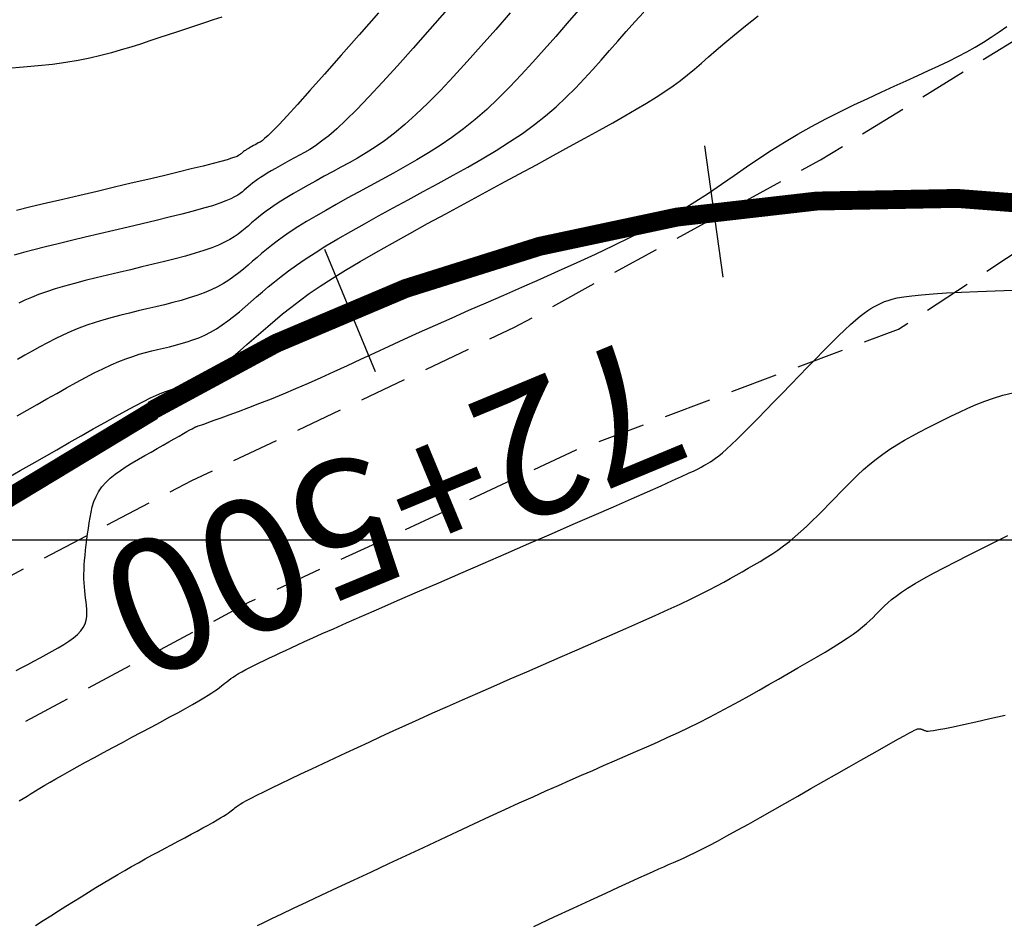
# Model space of a CAD drawing. Units: millimetres. Extents: x 181621 to 207706, y 8940000 to 8946593.
# Drawn here: x 195132 to 195158, y 8944590 to 8944614 of the extents above; entities that cross this region are included whole.
import ezdxf

# ---------------------------------------------------------------- set-up
doc = ezdxf.new("R2010")
doc.units = ezdxf.units.MM
doc.linetypes.add('DASHED', pattern=[0.75, 0.5, -0.25])
for name, color, linetype in [('CNIVEL_M', 42, 'Continuous'), ('CNIVEL_S', 36, 'Continuous'), ('CUADRICULA', 2, 'Continuous'), ('EJE_ESTACA', 7, 'Continuous'), ('EJE_LINEA', 7, 'Continuous'), ('EJE_TEXTO', 1, 'Continuous'), ('TROCHA', 8, 'Continuous')]:
    doc.layers.add(name, color=color, linetype=linetype)
doc.styles.get("Standard").update_dxf_attribs({"font": 'romans.shx'})

msp = doc.modelspace()

# ---------------------------------------------------------------- linework, layer by layer
at = {"layer": 'CNIVEL_M'}
for points in [[(195131.218, 8944601.654), (195131.523, 8944601.829), (195131.839, 8944602.01), (195132.162, 8944602.195), (195132.488, 8944602.382), (195132.815, 8944602.569), (195133.138, 8944602.753), (195133.453, 8944602.932), (195133.757, 8944603.103), (195134.045, 8944603.264), (195134.314, 8944603.411), (195134.56, 8944603.543), (195134.779, 8944603.656), (195134.968, 8944603.749), (195135.13, 8944603.824), (195135.269, 8944603.883), (195135.389, 8944603.929), (195135.494, 8944603.964), (195135.587, 8944603.991), (195135.672, 8944604.013), (195135.754, 8944604.033), (195135.835, 8944604.052), (195135.917, 8944604.074), (195136.003, 8944604.1), (195136.094, 8944604.133), (195136.192, 8944604.174), (195136.297, 8944604.227), (195136.413, 8944604.294), (195136.54, 8944604.375), (195136.679, 8944604.474), (195136.83, 8944604.589), (195136.991, 8944604.717), (195137.16, 8944604.856), (195137.336, 8944605.004), (195137.516, 8944605.159), (195137.7, 8944605.318), (195137.885, 8944605.479), (195138.072, 8944605.641), (195138.263, 8944605.805), (195138.464, 8944605.972), (195138.678, 8944606.143), (195138.912, 8944606.321), (195139.169, 8944606.507), (195139.454, 8944606.702), (195139.773, 8944606.909), (195140.127, 8944607.128), (195140.514, 8944607.358), (195140.93, 8944607.597), (195141.369, 8944607.844), (195141.827, 8944608.098), (195142.299, 8944608.357), (195142.78, 8944608.618), (195143.266, 8944608.881), (195143.753, 8944609.145), (195144.235, 8944609.406), (195144.71, 8944609.664), (195145.174, 8944609.916), (195145.623, 8944610.16), (195146.053, 8944610.395), (195146.46, 8944610.619), (195146.841, 8944610.829), (195147.193, 8944611.026), (195147.517, 8944611.209), (195147.815, 8944611.381), (195148.089, 8944611.544), (195148.341, 8944611.699), (195148.574, 8944611.85), (195148.789, 8944611.997), (195148.989, 8944612.142), (195149.176, 8944612.289), (195149.356, 8944612.439), (195149.538, 8944612.595), (195149.727, 8944612.762), (195149.932, 8944612.941), (195150.159, 8944613.137), (195150.415, 8944613.352), (195150.709, 8944613.589), (195151.044, 8944613.85)], [(195140.996, 8944613.933), (195140.487, 8944613.35), (195140.011, 8944612.806), (195139.574, 8944612.31), (195139.186, 8944611.873), (195138.854, 8944611.503), (195138.584, 8944611.207), (195138.371, 8944610.979), (195138.205, 8944610.809), (195138.08, 8944610.687), (195137.987, 8944610.604), (195137.918, 8944610.55), (195137.865, 8944610.515), (195137.82, 8944610.49), (195137.777, 8944610.466), (195137.734, 8944610.443), (195137.692, 8944610.42), (195137.651, 8944610.397), (195137.612, 8944610.375), (195137.575, 8944610.354), (195137.54, 8944610.333), (195137.509, 8944610.314), (195137.48, 8944610.295), (195137.455, 8944610.278), (195137.432, 8944610.261), (195137.411, 8944610.245), (195137.392, 8944610.23), (195137.374, 8944610.215), (195137.357, 8944610.201), (195137.341, 8944610.186), (195137.323, 8944610.172), (195137.298, 8944610.155), (195137.26, 8944610.136), (195137.201, 8944610.113), (195137.115, 8944610.084), (195136.994, 8944610.047), (195136.832, 8944610.002), (195136.622, 8944609.947), (195136.359, 8944609.88), (195136.048, 8944609.803), (195135.696, 8944609.718), (195135.309, 8944609.625), (195134.895, 8944609.527), (195134.461, 8944609.424), (195134.012, 8944609.318), (195133.557, 8944609.211), (195133.102, 8944609.104), (195132.654, 8944608.998), (195132.22, 8944608.896), (195131.807, 8944608.798), (195131.423, 8944608.708)], [(195145.104, 8944589.78), (195145.646, 8944590.032), (195146.149, 8944590.267), (195146.606, 8944590.479), (195147.008, 8944590.665), (195147.351, 8944590.823), (195147.64, 8944590.956), (195147.883, 8944591.066), (195148.087, 8944591.158), (195148.26, 8944591.235), (195148.41, 8944591.301), (195148.544, 8944591.36), (195148.671, 8944591.415), (195148.797, 8944591.469), (195148.926, 8944591.526), (195149.063, 8944591.588), (195149.209, 8944591.656), (195149.37, 8944591.733), (195149.547, 8944591.821), (195149.745, 8944591.922), (195149.967, 8944592.039), (195150.216, 8944592.174), (195150.488, 8944592.323), (195150.781, 8944592.486), (195151.092, 8944592.66), (195151.416, 8944592.843), (195151.75, 8944593.033), (195152.091, 8944593.227), (195152.435, 8944593.423), (195152.78, 8944593.62), (195153.119, 8944593.813), (195153.447, 8944594), (195153.76, 8944594.177), (195154.052, 8944594.343), (195154.317, 8944594.493), (195154.551, 8944594.625), (195154.748, 8944594.736), (195154.905, 8944594.823), (195155.024, 8944594.888), (195155.113, 8944594.936), (195155.175, 8944594.968), (195155.216, 8944594.987), (195155.241, 8944594.998), (195155.256, 8944595.002), (195155.265, 8944595.003), (195155.274, 8944595.004), (195155.283, 8944595.005), (195155.292, 8944595.005), (195155.301, 8944595.005), (195155.311, 8944595.005), (195155.321, 8944595.004), (195155.332, 8944595.002), (195155.343, 8944595), (195155.355, 8944594.997), (195155.368, 8944594.992), (195155.382, 8944594.988), (195155.396, 8944594.982), (195155.411, 8944594.976), (195155.425, 8944594.97), (195155.44, 8944594.964), (195155.456, 8944594.957), (195155.472, 8944594.951), (195155.495, 8944594.946), (195155.534, 8944594.946), (195155.594, 8944594.95), (195155.682, 8944594.962), (195155.808, 8944594.984), (195155.976, 8944595.016), (195156.196, 8944595.061), (195156.471, 8944595.121), (195156.797, 8944595.193), (195157.167, 8944595.276), (195157.572, 8944595.368)]]:
    msp.add_lwpolyline(points, dxfattribs=at)
at = {"layer": 'CNIVEL_S'}
for points in [[(195136.856, 8944613.819), (195136.629, 8944613.742), (195136.398, 8944613.664), (195136.162, 8944613.585), (195135.923, 8944613.506), (195135.681, 8944613.426), (195135.438, 8944613.346), (195135.193, 8944613.265), (195134.948, 8944613.185), (195134.701, 8944613.104), (195134.452, 8944613.025), (195134.197, 8944612.947), (195133.933, 8944612.872), (195133.657, 8944612.8), (195133.366, 8944612.733), (195133.056, 8944612.671), (195132.726, 8944612.616), (195132.373, 8944612.568), (195131.998, 8944612.525), (195131.606, 8944612.489), (195131.199, 8944612.456)], [(195142.814, 8944614.016), (195142.357, 8944613.495), (195141.917, 8944612.996), (195141.498, 8944612.527), (195141.105, 8944612.095), (195140.745, 8944611.707), (195140.422, 8944611.371), (195140.139, 8944611.091), (195139.894, 8944610.863), (195139.681, 8944610.68), (195139.495, 8944610.533), (195139.33, 8944610.416), (195139.181, 8944610.321), (195139.043, 8944610.241), (195138.91, 8944610.168), (195138.778, 8944610.097), (195138.647, 8944610.026), (195138.519, 8944609.955), (195138.395, 8944609.887), (195138.276, 8944609.819), (195138.163, 8944609.755), (195138.058, 8944609.692), (195137.962, 8944609.633), (195137.875, 8944609.577), (195137.798, 8944609.524), (195137.728, 8944609.473), (195137.665, 8944609.425), (195137.606, 8944609.378), (195137.552, 8944609.333), (195137.5, 8944609.289), (195137.449, 8944609.245), (195137.398, 8944609.201), (195137.342, 8944609.156), (195137.275, 8944609.11), (195137.193, 8944609.062), (195137.09, 8944609.01), (195136.961, 8944608.956), (195136.801, 8944608.897), (195136.605, 8944608.832), (195136.37, 8944608.763), (195136.098, 8944608.688), (195135.795, 8944608.609), (195135.466, 8944608.527), (195135.117, 8944608.441), (195134.752, 8944608.354), (195134.377, 8944608.265), (195133.996, 8944608.175), (195133.616, 8944608.086), (195133.24, 8944607.997), (195132.875, 8944607.909), (195132.524, 8944607.825), (195132.192, 8944607.743), (195131.885, 8944607.665), (195131.608, 8944607.592), (195131.365, 8944607.525)], [(195131.444, 8944603.274), (195131.706, 8944603.423), (195131.968, 8944603.573), (195132.23, 8944603.723), (195132.49, 8944603.871), (195132.748, 8944604.016), (195133, 8944604.155), (195133.245, 8944604.287), (195133.482, 8944604.411), (195133.71, 8944604.523), (195133.925, 8944604.623), (195134.128, 8944604.71), (195134.319, 8944604.784), (195134.5, 8944604.848), (195134.673, 8944604.903), (195134.839, 8944604.95), (195135, 8944604.993), (195135.158, 8944605.031), (195135.314, 8944605.068), (195135.47, 8944605.105), (195135.626, 8944605.144), (195135.782, 8944605.185), (195135.937, 8944605.231), (195136.092, 8944605.283), (195136.247, 8944605.343), (195136.402, 8944605.411), (195136.556, 8944605.49), (195136.71, 8944605.58), (195136.863, 8944605.681), (195137.016, 8944605.79), (195137.168, 8944605.907), (195137.321, 8944606.03), (195137.473, 8944606.158), (195137.625, 8944606.289), (195137.776, 8944606.421), (195137.929, 8944606.553), (195138.085, 8944606.687), (195138.249, 8944606.823), (195138.425, 8944606.964), (195138.616, 8944607.109), (195138.826, 8944607.261), (195139.06, 8944607.421), (195139.32, 8944607.59), (195139.61, 8944607.769), (195139.926, 8944607.957), (195140.266, 8944608.153), (195140.625, 8944608.355), (195141, 8944608.562), (195141.386, 8944608.774), (195141.78, 8944608.988), (195142.177, 8944609.203), (195142.575, 8944609.419), (195142.97, 8944609.635), (195143.359, 8944609.852), (195143.74, 8944610.071), (195144.11, 8944610.292), (195144.465, 8944610.516), (195144.804, 8944610.743), (195145.123, 8944610.974), (195145.42, 8944611.209), (195145.698, 8944611.448), (195145.958, 8944611.691), (195146.205, 8944611.936), (195146.44, 8944612.183), (195146.667, 8944612.432), (195146.888, 8944612.682), (195147.107, 8944612.933), (195147.325, 8944613.184), (195147.547, 8944613.436), (195147.777, 8944613.691), (195148.016, 8944613.95)], [(195146.292, 8944614.002), (195145.989, 8944613.654), (195145.686, 8944613.305), (195145.383, 8944612.96), (195145.079, 8944612.621), (195144.776, 8944612.289), (195144.471, 8944611.97), (195144.167, 8944611.664), (195143.862, 8944611.375), (195143.556, 8944611.106), (195143.249, 8944610.859), (195142.942, 8944610.632), (195142.634, 8944610.421), (195142.325, 8944610.225), (195142.016, 8944610.04), (195141.707, 8944609.864), (195141.398, 8944609.693), (195141.088, 8944609.525), (195140.779, 8944609.357), (195140.473, 8944609.191), (195140.173, 8944609.027), (195139.882, 8944608.865), (195139.603, 8944608.708), (195139.339, 8944608.556), (195139.092, 8944608.41), (195138.867, 8944608.271), (195138.665, 8944608.14), (195138.483, 8944608.015), (195138.32, 8944607.897), (195138.172, 8944607.784), (195138.035, 8944607.675), (195137.908, 8944607.569), (195137.786, 8944607.465), (195137.667, 8944607.362), (195137.549, 8944607.259), (195137.429, 8944607.157), (195137.305, 8944607.057), (195137.176, 8944606.959), (195137.04, 8944606.864), (195136.896, 8944606.772), (195136.74, 8944606.685), (195136.572, 8944606.604), (195136.391, 8944606.528), (195136.198, 8944606.458), (195135.993, 8944606.392), (195135.78, 8944606.33), (195135.56, 8944606.271), (195135.335, 8944606.214), (195135.106, 8944606.159), (195134.875, 8944606.104), (195134.644, 8944606.049), (195134.414, 8944605.994), (195134.184, 8944605.937), (195133.957, 8944605.877), (195133.731, 8944605.813), (195133.508, 8944605.745), (195133.288, 8944605.671), (195133.072, 8944605.591), (195132.859, 8944605.503), (195132.651, 8944605.41), (195132.445, 8944605.311), (195132.243, 8944605.207), (195132.042, 8944605.1), (195131.843, 8944604.99), (195131.645, 8944604.878), (195131.447, 8944604.765)], [(195144.483, 8944613.929), (195144.098, 8944613.488), (195143.718, 8944613.058), (195143.346, 8944612.643), (195142.985, 8944612.248), (195142.636, 8944611.879), (195142.303, 8944611.541), (195141.989, 8944611.238), (195141.694, 8944610.975), (195141.418, 8944610.747), (195141.157, 8944610.55), (195140.91, 8944610.379), (195140.673, 8944610.228), (195140.444, 8944610.092), (195140.22, 8944609.967), (195139.999, 8944609.846), (195139.778, 8944609.727), (195139.56, 8944609.608), (195139.346, 8944609.491), (195139.138, 8944609.376), (195138.939, 8944609.264), (195138.751, 8944609.155), (195138.575, 8944609.051), (195138.414, 8944608.952), (195138.27, 8944608.858), (195138.141, 8944608.77), (195138.024, 8944608.685), (195137.918, 8944608.605), (195137.821, 8944608.527), (195137.73, 8944608.451), (195137.643, 8944608.377), (195137.558, 8944608.303), (195137.474, 8944608.23), (195137.385, 8944608.157), (195137.29, 8944608.083), (195137.185, 8944608.01), (195137.065, 8944607.937), (195136.928, 8944607.864), (195136.771, 8944607.791), (195136.589, 8944607.718), (195136.38, 8944607.646), (195136.148, 8944607.573), (195135.894, 8944607.501), (195135.623, 8944607.428), (195135.339, 8944607.356), (195135.043, 8944607.284), (195134.741, 8944607.212), (195134.436, 8944607.14), (195134.13, 8944607.068), (195133.827, 8944606.995), (195133.53, 8944606.923), (195133.24, 8944606.851), (195132.962, 8944606.778), (195132.697, 8944606.705), (195132.448, 8944606.632), (195132.218, 8944606.558), (195132.009, 8944606.484), (195131.819, 8944606.409), (195131.646, 8944606.334), (195131.486, 8944606.259)], [(195131.418, 8944596.543), (195131.567, 8944596.623), (195131.723, 8944596.707), (195131.884, 8944596.793), (195132.048, 8944596.88), (195132.211, 8944596.968), (195132.372, 8944597.056), (195132.527, 8944597.144), (195132.674, 8944597.232), (195132.81, 8944597.322), (195132.933, 8944597.411), (195133.038, 8944597.502), (195133.125, 8944597.594), (195133.19, 8944597.687), (195133.237, 8944597.781), (195133.266, 8944597.877), (195133.282, 8944597.972), (195133.287, 8944598.069), (195133.284, 8944598.166), (195133.275, 8944598.263), (195133.263, 8944598.36), (195133.251, 8944598.458), (195133.24, 8944598.556), (195133.229, 8944598.656), (195133.221, 8944598.758), (195133.214, 8944598.863), (195133.209, 8944598.971), (195133.208, 8944599.084), (195133.21, 8944599.203), (195133.215, 8944599.327), (195133.225, 8944599.457), (195133.237, 8944599.59), (195133.252, 8944599.728), (195133.269, 8944599.869), (195133.287, 8944600.012), (195133.306, 8944600.156), (195133.326, 8944600.301), (195133.346, 8944600.446), (195133.369, 8944600.591), (195133.396, 8944600.733), (195133.43, 8944600.874), (195133.473, 8944601.011), (195133.528, 8944601.145), (195133.596, 8944601.273), (195133.681, 8944601.397), (195133.783, 8944601.514), (195133.901, 8944601.626), (195134.032, 8944601.733), (195134.175, 8944601.836), (195134.328, 8944601.936), (195134.487, 8944602.034), (195134.65, 8944602.13), (195134.816, 8944602.225), (195134.982, 8944602.32), (195135.146, 8944602.413), (195135.304, 8944602.504), (195135.455, 8944602.59), (195135.596, 8944602.67), (195135.724, 8944602.743), (195135.838, 8944602.808), (195135.933, 8944602.861), (195136.01, 8944602.904), (195136.068, 8944602.936), (195136.112, 8944602.96), (195136.143, 8944602.976), (195136.165, 8944602.987), (195136.178, 8944602.993), (195136.187, 8944602.996), (195136.193, 8944602.997), (195136.199, 8944602.999), (195136.211, 8944603.002), (195136.232, 8944603.009), (195136.268, 8944603.022), (195136.323, 8944603.041), (195136.403, 8944603.069), (195136.512, 8944603.108), (195136.655, 8944603.16), (195136.836, 8944603.225), (195137.051, 8944603.304), (195137.296, 8944603.394), (195137.567, 8944603.496), (195137.859, 8944603.609), (195138.168, 8944603.73), (195138.488, 8944603.86), (195138.816, 8944603.998), (195139.147, 8944604.142), (195139.484, 8944604.292), (195139.826, 8944604.447), (195140.175, 8944604.608), (195140.534, 8944604.775), (195140.903, 8944604.946), (195141.284, 8944605.122), (195141.678, 8944605.303), (195142.087, 8944605.487), (195142.51, 8944605.676), (195142.945, 8944605.869), (195143.392, 8944606.066), (195143.85, 8944606.266), (195144.317, 8944606.471), (195144.792, 8944606.68), (195145.274, 8944606.893), (195145.761, 8944607.109), (195146.25, 8944607.329), (195146.737, 8944607.552), (195147.217, 8944607.778), (195147.685, 8944608.006), (195148.139, 8944608.236), (195148.573, 8944608.468), (195148.984, 8944608.7), (195149.368, 8944608.933), (195149.73, 8944609.166), (195150.075, 8944609.398), (195150.409, 8944609.628), (195150.736, 8944609.856), (195151.062, 8944610.08), (195151.393, 8944610.3), (195151.733, 8944610.515), (195152.088, 8944610.725), (195152.454, 8944610.928), (195152.826, 8944611.125), (195153.201, 8944611.314), (195153.573, 8944611.496), (195153.94, 8944611.669), (195154.295, 8944611.834), (195154.636, 8944611.989), (195154.959, 8944612.135), (195155.263, 8944612.273), (195155.55, 8944612.404), (195155.823, 8944612.531), (195156.081, 8944612.655), (195156.326, 8944612.778), (195156.559, 8944612.901), (195156.783, 8944613.026), (195156.997, 8944613.155), (195157.206, 8944613.289), (195157.413, 8944613.427), (195157.621, 8944613.569)], [(195131.494, 8944593.097), (195131.6, 8944593.163), (195131.705, 8944593.229), (195131.812, 8944593.296), (195131.924, 8944593.365), (195132.043, 8944593.438), (195132.172, 8944593.515), (195132.312, 8944593.597), (195132.466, 8944593.686), (195132.637, 8944593.783), (195132.826, 8944593.888), (195133.032, 8944594.001), (195133.252, 8944594.121), (195133.483, 8944594.247), (195133.724, 8944594.376), (195133.972, 8944594.509), (195134.224, 8944594.645), (195134.479, 8944594.781), (195134.734, 8944594.917), (195134.986, 8944595.052), (195135.231, 8944595.184), (195135.466, 8944595.311), (195135.688, 8944595.431), (195135.894, 8944595.544), (195136.08, 8944595.648), (195136.244, 8944595.741), (195136.382, 8944595.823), (195136.497, 8944595.893), (195136.593, 8944595.954), (195136.672, 8944596.008), (195136.738, 8944596.055), (195136.794, 8944596.097), (195136.844, 8944596.137), (195136.891, 8944596.175), (195136.937, 8944596.213), (195136.985, 8944596.251), (195137.036, 8944596.29), (195137.091, 8944596.331), (195137.152, 8944596.373), (195137.221, 8944596.418), (195137.299, 8944596.465), (195137.387, 8944596.515), (195137.487, 8944596.569), (195137.598, 8944596.626), (195137.718, 8944596.686), (195137.845, 8944596.748), (195137.978, 8944596.812), (195138.116, 8944596.877), (195138.256, 8944596.943), (195138.398, 8944597.01), (195138.542, 8944597.077), (195138.693, 8944597.147), (195138.858, 8944597.224), (195139.045, 8944597.309), (195139.261, 8944597.407), (195139.513, 8944597.52), (195139.808, 8944597.651), (195140.154, 8944597.804), (195140.555, 8944597.98), (195141.007, 8944598.177), (195141.502, 8944598.393), (195142.033, 8944598.624), (195142.593, 8944598.867), (195143.175, 8944599.12), (195143.771, 8944599.378), (195144.374, 8944599.64), (195144.977, 8944599.901), (195145.571, 8944600.159), (195146.149, 8944600.41), (195146.7, 8944600.65), (195147.218, 8944600.876), (195147.692, 8944601.083), (195148.116, 8944601.269), (195148.479, 8944601.43), (195148.776, 8944601.564), (195149.014, 8944601.672), (195149.2, 8944601.758), (195149.344, 8944601.827), (195149.453, 8944601.881), (195149.536, 8944601.925), (195149.603, 8944601.961), (195149.66, 8944601.994), (195149.717, 8944602.026), (195149.777, 8944602.062), (195149.841, 8944602.104), (195149.914, 8944602.155), (195149.997, 8944602.219), (195150.093, 8944602.299), (195150.204, 8944602.397), (195150.334, 8944602.517), (195150.485, 8944602.66), (195150.653, 8944602.826), (195150.837, 8944603.01), (195151.034, 8944603.21), (195151.242, 8944603.423), (195151.458, 8944603.644), (195151.678, 8944603.872), (195151.902, 8944604.104), (195152.125, 8944604.335), (195152.346, 8944604.563), (195152.562, 8944604.785), (195152.771, 8944604.997), (195152.97, 8944605.197), (195153.157, 8944605.382), (195153.33, 8944605.548), (195153.485, 8944605.693), (195153.622, 8944605.814), (195153.742, 8944605.913), (195153.847, 8944605.994), (195153.94, 8944606.059), (195154.023, 8944606.112), (195154.1, 8944606.156), (195154.171, 8944606.194), (195154.239, 8944606.228), (195154.309, 8944606.262), (195154.385, 8944606.296), (195154.475, 8944606.329), (195154.585, 8944606.361), (195154.721, 8944606.392), (195154.892, 8944606.422), (195155.103, 8944606.451), (195155.36, 8944606.477), (195155.67, 8944606.502), (195156.026, 8944606.525), (195156.423, 8944606.546), (195156.854, 8944606.566), (195157.311, 8944606.585), (195157.789, 8944606.603)], [(195131.924, 8944589.805), (195132.129, 8944589.936), (195132.331, 8944590.064), (195132.532, 8944590.19), (195132.732, 8944590.316), (195132.932, 8944590.441), (195133.131, 8944590.566), (195133.329, 8944590.689), (195133.526, 8944590.809), (195133.72, 8944590.928), (195133.912, 8944591.043), (195134.101, 8944591.154), (195134.286, 8944591.262), (195134.469, 8944591.366), (195134.649, 8944591.466), (195134.827, 8944591.565), (195135.004, 8944591.661), (195135.179, 8944591.755), (195135.354, 8944591.849), (195135.528, 8944591.942), (195135.701, 8944592.035), (195135.873, 8944592.127), (195136.04, 8944592.216), (195136.2, 8944592.303), (195136.351, 8944592.385), (195136.491, 8944592.462), (195136.618, 8944592.533), (195136.729, 8944592.596), (195136.823, 8944592.652), (195136.902, 8944592.7), (195136.967, 8944592.741), (195137.021, 8944592.778), (195137.066, 8944592.81), (195137.104, 8944592.839), (195137.138, 8944592.866), (195137.17, 8944592.892), (195137.202, 8944592.918), (195137.238, 8944592.945), (195137.283, 8944592.977), (195137.34, 8944593.014), (195137.415, 8944593.058), (195137.51, 8944593.111), (195137.631, 8944593.175), (195137.781, 8944593.251), (195137.964, 8944593.341), (195138.176, 8944593.444), (195138.414, 8944593.558), (195138.672, 8944593.681), (195138.948, 8944593.811), (195139.236, 8944593.946), (195139.533, 8944594.085), (195139.834, 8944594.226), (195140.136, 8944594.367), (195140.441, 8944594.509), (195140.749, 8944594.653), (195141.065, 8944594.799), (195141.389, 8944594.949), (195141.725, 8944595.102), (195142.074, 8944595.26), (195142.439, 8944595.424), (195142.821, 8944595.594), (195143.218, 8944595.77), (195143.629, 8944595.951), (195144.051, 8944596.135), (195144.482, 8944596.323), (195144.92, 8944596.513), (195145.362, 8944596.705), (195145.806, 8944596.898), (195146.25, 8944597.091), (195146.69, 8944597.282), (195147.12, 8944597.47), (195147.537, 8944597.652), (195147.937, 8944597.829), (195148.313, 8944597.997), (195148.663, 8944598.156), (195148.981, 8944598.303), (195149.265, 8944598.438), (195149.517, 8944598.562), (195149.742, 8944598.676), (195149.945, 8944598.782), (195150.129, 8944598.881), (195150.301, 8944598.976), (195150.463, 8944599.067), (195150.621, 8944599.157), (195150.778, 8944599.247), (195150.935, 8944599.337), (195151.091, 8944599.43), (195151.247, 8944599.526), (195151.403, 8944599.625), (195151.558, 8944599.73), (195151.712, 8944599.841), (195151.866, 8944599.959), (195152.018, 8944600.084), (195152.169, 8944600.217), (195152.32, 8944600.355), (195152.47, 8944600.499), (195152.619, 8944600.646), (195152.768, 8944600.797), (195152.917, 8944600.95), (195153.066, 8944601.103), (195153.215, 8944601.257), (195153.364, 8944601.41), (195153.516, 8944601.561), (195153.671, 8944601.71), (195153.829, 8944601.856), (195153.992, 8944601.998), (195154.162, 8944602.136), (195154.338, 8944602.268), (195154.521, 8944602.394), (195154.712, 8944602.515), (195154.908, 8944602.632), (195155.109, 8944602.744), (195155.314, 8944602.853), (195155.521, 8944602.961), (195155.731, 8944603.066), (195155.942, 8944603.171), (195156.153, 8944603.275), (195156.366, 8944603.378), (195156.582, 8944603.479), (195156.804, 8944603.574), (195157.032, 8944603.664), (195157.268, 8944603.747), (195157.514, 8944603.82), (195157.773, 8944603.884)], [(195137.799, 8944589.804), (195137.963, 8944589.884), (195138.175, 8944589.987), (195138.44, 8944590.113), (195138.754, 8944590.262), (195139.11, 8944590.43), (195139.5, 8944590.614), (195139.918, 8944590.81), (195140.357, 8944591.015), (195140.81, 8944591.227), (195141.27, 8944591.442), (195141.731, 8944591.658), (195142.188, 8944591.872), (195142.641, 8944592.083), (195143.085, 8944592.29), (195143.518, 8944592.491), (195143.937, 8944592.684), (195144.34, 8944592.87), (195144.723, 8944593.045), (195145.086, 8944593.209), (195145.429, 8944593.363), (195145.756, 8944593.508), (195146.069, 8944593.647), (195146.371, 8944593.779), (195146.665, 8944593.907), (195146.953, 8944594.033), (195147.239, 8944594.156), (195147.524, 8944594.28), (195147.808, 8944594.404), (195148.092, 8944594.529), (195148.375, 8944594.655), (195148.655, 8944594.782), (195148.934, 8944594.911), (195149.21, 8944595.043), (195149.483, 8944595.176), (195149.753, 8944595.313), (195150.019, 8944595.452), (195150.284, 8944595.594), (195150.546, 8944595.737), (195150.806, 8944595.881), (195151.065, 8944596.027), (195151.323, 8944596.174), (195151.581, 8944596.32), (195151.838, 8944596.467), (195152.093, 8944596.613), (195152.341, 8944596.756), (195152.581, 8944596.896), (195152.81, 8944597.032), (195153.024, 8944597.162), (195153.22, 8944597.285), (195153.397, 8944597.401), (195153.551, 8944597.508), (195153.686, 8944597.607), (195153.803, 8944597.7), (195153.905, 8944597.787), (195153.997, 8944597.87), (195154.079, 8944597.949), (195154.156, 8944598.027), (195154.23, 8944598.103), (195154.304, 8944598.179), (195154.382, 8944598.257), (195154.47, 8944598.338), (195154.57, 8944598.423), (195154.688, 8944598.515), (195154.828, 8944598.614), (195154.994, 8944598.723), (195155.19, 8944598.843), (195155.42, 8944598.975), (195155.681, 8944599.117), (195155.968, 8944599.269), (195156.277, 8944599.429), (195156.604, 8944599.595), (195156.943, 8944599.765), (195157.292, 8944599.939), (195157.644, 8944600.114)]]:
    msp.add_lwpolyline(points, dxfattribs=at)
at = {"layer": 'CUADRICULA', "color": 8}
msp.add_line((181620.545, 8944600), (207705.75, 8944600), dxfattribs=at)
at = {"layer": 'EJE_ESTACA'}
for p, q in [((195149.625, 8944610.411), (195150.102, 8944606.943)), ((195139.569, 8944607.682), (195140.909, 8944604.449))]:
    msp.add_line(p, q, dxfattribs=at)
at = {"layer": 'EJE_LINEA', "const_width": 0.5}
msp.add_lwpolyline([(195181.159, 8944540.954, 0.911105), (195135.022, 8944603.428)], format="xyb", dxfattribs=at)
msp.add_lwpolyline([(195135.034, 8944603.412), (194980.328, 8944510.026)], dxfattribs=at)
at = {"layer": 'TROCHA', "linetype": 'DASHED', "ltscale": 2.5, "flags": 128}
for points in [[(195885.529, 8945406.6), (195859.977, 8945457.474), (195854.607, 8945466.346), (195849.457, 8945475.007), (195846.011, 8945482.785), (195844.785, 8945489.233), (195841.359, 8945497.467), (195839.889, 8945504.054), (195837.491, 8945510.76), (195834.112, 8945521.695), (195831.238, 8945533.036), (195829.343, 8945544.228), (195825.578, 8945556.225), (195821.098, 8945566.926), (195817.077, 8945577.364), (195813.738, 8945587.251), (195813.02, 8945597.933), (195812.784, 8945608.204), (195814.32, 8945615.099), (195817.408, 8945621.271), (195820.925, 8945628.032), (195825.538, 8945635.058), (195827.928, 8945640.556), (195829.145, 8945645.59), (195825.898, 8945652.662), (195818.841, 8945656.875), (195810.175, 8945654.278), (195803.189, 8945645.935), (195798.027, 8945635.611), (195793.976, 8945626.107), (195790.707, 8945616.926), (195787.47, 8945607.955), (195785.635, 8945598.067), (195785.601, 8945587.668), (195786.064, 8945576.656), (195787.606, 8945565.907), (195790.715, 8945556.245), (195793.377, 8945546.569), (195794.036, 8945536.086), (195791.904, 8945526.231), (195792.896, 8945516.162), (195796.331, 8945505.853), (195798.771, 8945495.048), (195801.117, 8945484.356), (195803.397, 8945474.3), (195806.913, 8945464.981), (195810.688, 8945456.429), (195814.039, 8945448.399), (195816.553, 8945443.923), (195819.222, 8945438.452), (195820.094, 8945433.557), (195816.122, 8945430.192), (195812.473, 8945430.947), (195809.545, 8945434.047), (195808.532, 8945440.193), (195807.421, 8945447.011), (195806.095, 8945453.059), (195803.549, 8945459.135), (195800.749, 8945466.157), (195795.92, 8945471.982), (195789.211, 8945475.448), (195784.783, 8945476.155), (195784.712, 8945476.186), (195784.778, 8945476.181), (195784.824, 8945476.212), (195784.848, 8945476.225), (195784.856, 8945476.231), (195784.853, 8945476.231), (195784.846, 8945476.238), (195784.827, 8945476.249), (195784.821, 8945476.26), (195784.814, 8945476.213), (195784.793, 8945476.22), (195779.989, 8945475.909), (195776.236, 8945475.665), (195776.206, 8945475.665), (195776.229, 8945475.667), (195775.098, 8945475.382), (195767.561, 8945473.097), (195759.51, 8945467.825), (195754.064, 8945459.558), (195752.731, 8945449.179), (195754.21, 8945437.271), (195754.803, 8945426.807), (195753.719, 8945418.374), (195748.83, 8945410.982), (195745.431, 8945405.634), (195744.28, 8945405.004), (195743.997, 8945404.913), (195743.76, 8945403.168), (195745.682, 8945391.824), (195750.742, 8945382.938), (195756.427, 8945373.937), (195760.319, 8945364.761), (195762.273, 8945355.422), (195761.622, 8945346.232), (195760.629, 8945338.007), (195756.95, 8945329.179), (195752.802, 8945320.291), (195747.748, 8945311.007), (195742.176, 8945301.739), (195736.61, 8945293.253), (195730.388, 8945284.923), (195725.59, 8945277.281), (195720.692, 8945270.744), (195716.274, 8945263.776), (195710.036, 8945254.596), (195703.65, 8945245.172), (195694.459, 8945224.523), (195690.621, 8945214.514), (195686.811, 8945205.042), (195683.129, 8945196.57), (195679.335, 8945188.276), (195674.316, 8945179.866), (195666.545, 8945165.337), (195662.801, 8945156.554), (195653.897, 8945143.805), (195647.649, 8945136.169), (195639.885, 8945129.192), (195631.98, 8945122.613), (195613.34, 8945111.703), (195604.611, 8945105.632), (195595.608, 8945099.675), (195586.929, 8945094.072), (195577.719, 8945089.284), (195568.635, 8945084.939), (195558.954, 8945082.039), (195549.843, 8945080.643), (195540.744, 8945079.203), (195533.642, 8945078.985), (195526.258, 8945080.965), (195518.487, 8945083.811), (195510.341, 8945082.897), (195503.001, 8945079.053), (195501.638, 8945071.5), (195506.901, 8945062.393), (195517.119, 8945053.293), (195526.674, 8945044.915), (195534.343, 8945036.813), (195541.657, 8945028.82), (195548.89, 8945021.685), (195553.028, 8945014.918), (195554.302, 8945008.025), (195553.41, 8945000.027), (195551.687, 8944991.295), (195550.238, 8944981.491), (195548.741, 8944971.921), (195547.342, 8944961.47), (195547.281, 8944950.27), (195548.969, 8944939.346), (195551.577, 8944928.508), (195554.469, 8944918.059), (195556.704, 8944907.825), (195558.054, 8944898.173), (195557.937, 8944888.765), (195556.354, 8944880.741), (195551.92, 8944874.355), (195546.009, 8944867.609), (195538.663, 8944861.123), (195531.09, 8944854.506), (195523.17, 8944848.538), (195514.636, 8944842.939), (195505.551, 8944838.362), (195496.146, 8944834.478), (195486.582, 8944831.828), (195477.042, 8944829.013), (195467.412, 8944826.709), (195457.944, 8944825.101), (195448.346, 8944822.6), (195439.354, 8944819.995), (195429.189, 8944816.694), (195417.844, 8944812.574), (195407.27, 8944808.846), (195396.628, 8944805.243), (195386.155, 8944801.36), (195376.734, 8944797.251), (195367.366, 8944793.77), (195359.585, 8944791.331), (195348.913, 8944789.076), (195338.545, 8944785.105), (195328.22, 8944781.661), (195317.867, 8944778.519), (195308.174, 8944774.991), (195298.547, 8944771.67), (195288.66, 8944768.312), (195279.639, 8944763.776), (195270.247, 8944759.178), (195260.482, 8944755.441), (195250.226, 8944751.656), (195239.855, 8944747.837), (195229.956, 8944744.488), (195220.409, 8944740.535), (195212.286, 8944737.5), (195202.878, 8944733.549), (195193.144, 8944729.117), (195184.127, 8944724.431), (195174.423, 8944719.528), (195165.307, 8944713.48), (195157.022, 8944707.096), (195148.889, 8944701.249), (195140.81, 8944695.363), (195132.514, 8944690.725), (195124.082, 8944685.557), (195115.294, 8944680.851), (195106.044, 8944675.729), (195096.54, 8944670.617), (195086.893, 8944665.131), (195077.558, 8944659.558), (195068.563, 8944653.907), (195060.021, 8944647.706), (195051.568, 8944641.168), (195045.304, 8944635.819), (195038.318, 8944628.114), (195031.733, 8944620.557), (195025.158, 8944611.767), (195018.672, 8944603.767), (195011.937, 8944596.543), (195005.433, 8944589.101), (194999.756, 8944581.236), (194980.423, 8944557.869), (194973.353, 8944550.061), (194966.699, 8944542.483), (194960.276, 8944534.576), (194953.88, 8944526.064), (194947.826, 8944516.861), (194943.843, 8944506.849), (194939.325, 8944476.903), (194935.586, 8944467.845), (194931.713, 8944460.739), (194927.812, 8944456.321), (194920.497, 8944451.192), (194912.364, 8944448.208), (194904.658, 8944446.014), (194897.222, 8944442.281), (194891.999, 8944434.416), (194893.209, 8944424.054), (194899.969, 8944416.949), (194910.301, 8944418.139), (194920.152, 8944421.889), (194928.694, 8944427.099), (194936.256, 8944434.126), (194939.371, 8944438.373), (194941.042, 8944440.711), (194945.414, 8944448.379), (194950.22, 8944454.051), (194954.742, 8944461.232), (194956.34, 8944470.062), (194959.429, 8944479.438), (194963.608, 8944487.905), (194967.528, 8944494.336), (194970.545, 8944497.555), (194975.515, 8944501.518), (194982.94, 8944505.86), (194988.184, 8944509.235), (195014.112, 8944526.685), (195016.238, 8944528.453), (195038.114, 8944535.357), (195045.564, 8944537.912), (195052.874, 8944540.508), (195059.695, 8944544.792), (195065.085, 8944551.048), (195071.36, 8944557.65), (195077.892, 8944563.609), (195084.341, 8944569.112), (195090.962, 8944573.532), (195098.245, 8944577.019), (195106.083, 8944580.23), (195113.125, 8944584.672), (195120.891, 8944588.956), (195129.014, 8944593.794), (195137.573, 8944598.349), (195146.226, 8944602.376), (195154.753, 8944605.569), (195162.4, 8944610.596), (195169.361, 8944615.913), (195188.8, 8944619.901), (195199.301, 8944613.689), (195198.495, 8944609.186), (195194.557, 8944604.384), (195190.73, 8944599.775), (195185.834, 8944595.013), (195182.907, 8944588.342), (195180.772, 8944580.67), (195179.38, 8944574.951), (195179.053, 8944573.607), (195179.072, 8944573.572), (195179.009, 8944573.542), (195179.079, 8944573.579), (195179.048, 8944573.535), (195179.046, 8944572.813), (195178.152, 8944565.525), (195178.034, 8944565.543), (195178.064, 8944565.521), (195178.043, 8944565.518), (195178.039, 8944565.518), (195177.656, 8944563.599), (195176.464, 8944558.155), (195174.426, 8944552.218), (195169.471, 8944547.796), (195163.371, 8944544.745), (195156.551, 8944542.244), (195147.713, 8944538.599), (195143.343, 8944536.895), (195137.472, 8944533.272), (195132.844, 8944530.045), (195126.603, 8944522.845), (195122.953, 8944515.925), (195118.966, 8944508.481), (195114.561, 8944500.249), (195110.857, 8944493.842), (195106.612, 8944489.153), (195100.943, 8944483.529), (195095.119, 8944478.382), (195088.205, 8944474.387), (195081.633, 8944470.357), (195071.036, 8944458.316), (195068.199, 8944452.259), (195064.873, 8944446.118), (195063.001, 8944439.217), (195061.605, 8944432.356), (195060.121, 8944425.557), (195058.113, 8944418.935), (195055.808, 8944411.919), (195054.564, 8944405.313), (195053.644, 8944398.612), (195052.999, 8944390.116), (195053.199, 8944381.782), (195053.873, 8944374.938), (195054.953, 8944367.549), (195054.91, 8944359.866), (195054.923, 8944354.583), (195054.822, 8944353.179), (195053.027, 8944346.939), (195051.582, 8944339.91), (195048.847, 8944332.586), (195046.778, 8944326.541), (195044.462, 8944320.007), (195042.846, 8944314.141), (195041.076, 8944307.252), (195038.798, 8944299.945), (195037.013, 8944292.455), (195033.551, 8944285.221), (195029.929, 8944277.764), (195025.598, 8944271.189), (195023.206, 8944263.513), (195020.283, 8944255.754), (195017.842, 8944247.747), (195017.481, 8944240.346), (195017.149, 8944232.484), (195017.387, 8944224.184), (195016.963, 8944215.605), (195015.466, 8944207.674), (195012.888, 8944199.62), (195010.233, 8944190.799), (195007.978, 8944181.46), (195005.987, 8944173.745), (195003.549, 8944166.1), (195001.268, 8944156.983), (195000.339, 8944149.124), (194998.572, 8944140.559), (194997.402, 8944135.267), (194995.595, 8944128.519), (194993.404, 8944119.893), (194991.268, 8944111.624), (194990.743, 8944102.371), (194988.943, 8944093.956), (194987.1, 8944078.015), (194985.944, 8944068.31), (194984.816, 8944060.546), (194983.8, 8944052.424), (194983.385, 8944044.699), (194981.82, 8944036.925), (194981.011, 8944029.237), (194979.441, 8944021.812), (194976.359, 8944015.292), (194972.863, 8944008.526), (194969.223, 8944002.105), (194963.782, 8943995.349), (194958.61, 8943989.798), (194952.741, 8943984.437), (194947.95, 8943978.049), (194942.874, 8943972.239), (194936.996, 8943966.818), (194931.848, 8943961.092), (194925.975, 8943956.004), (194920.165, 8943950.836), (194914.177, 8943945.512), (194908.428, 8943940.337), (194903.016, 8943935.641), (194897.583, 8943930.769), (194892.007, 8943925.614), (194886.158, 8943920.592), (194878.82, 8943916.754), (194871.428, 8943912.2), (194864.894, 8943907.807), (194862.452, 8943907.28), (194861.842, 8943907.636), (194858.439, 8943911.054), (194856.676, 8943912.639), (194857.07, 8943918.02), (194858.53, 8943922.015), (194861.614, 8943926.765), (194867.241, 8943930.72), (194873.521, 8943934.223), (194879.146, 8943937.938), (194882.68, 8943941.871), (194882.713, 8943944.681), (194884.18, 8943946.781), (194885.011, 8943953.929), (194883.562, 8943958.768), (194880.303, 8943963.652), (194875.044, 8943969.94), (194872.407, 8943971.737), (194866.299, 8943974.465), (194856.919, 8943972.889), (194848.283, 8943966.295), (194840.265, 8943961.432), (194830.316, 8943958.768), (194820.863, 8943955.957), (194812.12, 8943951.73), (194806.036, 8943949.448), (194794.59, 8943945.03), (194786.003, 8943943.291), (194778.064, 8943941.691), (194767.951, 8943939.117), (194741.536, 8943929.592), (194736.16, 8943928.456), (194725.909, 8943925.965), (194716.066, 8943922.875), (194705.691, 8943918.926), (194695.229, 8943916.859), (194684.591, 8943914.892), (194674.149, 8943914.053), (194663.29, 8943911.785), (194654.114, 8943910.036), (194638.144, 8943906.234), (194627.121, 8943903.301), (194617.543, 8943901.256), (194609.323, 8943901.269), (194603.352, 8943902.661), (194588.85, 8943906.963), (194578.155, 8943907.65), (194577.114, 8943907.772)], [(195895.13, 8945305.269), (195893.942, 8945309.64), (195891.559, 8945319.128), (195893.456, 8945328.045), (195894.824, 8945337.555), (195894.517, 8945346.612), (195895.082, 8945356.397), (195897.943, 8945365.524), (195895.925, 8945375.108), (195890.857, 8945383.616), (195885.396, 8945392.376), (195880.921, 8945401.494), (195877.897, 8945411.208), (195872.801, 8945420.372), (195866.675, 8945428.793), (195863.547, 8945438.693), (195861.162, 8945448.267), (195857.352, 8945457.254), (195852.096, 8945465.067), (195846.383, 8945472.972), (195840.339, 8945481.014), (195837.061, 8945490.424), (195834.142, 8945500.359), (195831.653, 8945509.978), (195829.48, 8945520.172), (195826.713, 8945530.421), (195824.317, 8945540.642), (195821.797, 8945550.322), (195818.233, 8945559.666), (195814.943, 8945569.484), (195811.662, 8945579.61), (195809.582, 8945590.108), (195808.003, 8945600.522), (195808.645, 8945609.769), (195810.636, 8945616.555), (195813.157, 8945622.796), (195817.262, 8945629.894), (195821.639, 8945637.029), (195824.409, 8945642.537), (195823.607, 8945647.457), (195820.377, 8945649.937), (195815.861, 8945649.94), (195810.077, 8945647.044), (195804.808, 8945641.737), (195801.037, 8945634.007), (195798.54, 8945625.021), (195794.938, 8945615.172), (195792.541, 8945605.154), (195789.143, 8945595.951), (195789.305, 8945585.439), (195792.028, 8945574.928), (195794.871, 8945565.429), (195796.82, 8945555.906), (195797.738, 8945545.455), (195798.192, 8945534.816), (195798.846, 8945523.958), (195798.726, 8945513.262), (195800.524, 8945502.744), (195802.329, 8945492.412), (195805.007, 8945483.393), (195807.657, 8945475.097), (195810.998, 8945466.132), (195814.318, 8945457.892), (195817.955, 8945451.264), (195821.209, 8945445.989), (195824.082, 8945440.433), (195825.022, 8945434.308), (195822.343, 8945428.431), (195816.409, 8945425.42), (195809.804, 8945426.966), (195804.951, 8945432.112), (195803.089, 8945439.419), (195801.978, 8945446.204), (195800.085, 8945453.389), (195796.78, 8945459.403), (195793.358, 8945465.131), (195788.487, 8945470.648), (195785.245, 8945472.055), (195785.17, 8945471.938), (195785.106, 8945471.989), (195785.094, 8945471.949), (195785.103, 8945471.948), (195785.078, 8945471.947), (195785.084, 8945471.946), (195785.077, 8945471.926), (195785.084, 8945471.98), (195784.937, 8945471.832), (195785.008, 8945471.895), (195784.989, 8945471.894), (195780.647, 8945471.756), (195776.512, 8945471.32), (195776.535, 8945471.306), (195776.525, 8945471.327), (195775.782, 8945471.098), (195768.291, 8945467.732), (195761.835, 8945461.216), (195758.633, 8945452.626), (195758.627, 8945443.912), (195759.524, 8945435.562), (195759.094, 8945426.495), (195757.554, 8945417.471), (195753.34, 8945409.865), (195748.931, 8945403.843), (195748.815, 8945402.779), (195748.874, 8945402.758), (195748.054, 8945399.052), (195751.754, 8945390.175), (195757.85, 8945382.015), (195763.75, 8945373.152), (195767.937, 8945363.462), (195771.128, 8945353.801), (195769.237, 8945344.111), (195765.872, 8945334.542), (195760.856, 8945325.378), (195755.846, 8945316.21), (195750.458, 8945307.323), (195744.934, 8945298.752), (195739.096, 8945290.26), (195733.437, 8945281.852), (195727.734, 8945273.612), (195721.7, 8945265.399), (195716.041, 8945257.149), (195710.6, 8945249.219), (195705.726, 8945240.427), (195701.25, 8945231.212), (195697.449, 8945221.778), (195693.516, 8945212.489), (195690.835, 8945203.267), (195686.553, 8945193.728), (195681.248, 8945184.447), (195675.631, 8945175.618), (195671.521, 8945165.964), (195668.628, 8945155.96), (195662.569, 8945148.411), (195655.861, 8945140.593), (195648.896, 8945133.107), (195640.833, 8945126.155), (195632.528, 8945119.208), (195614.059, 8945108.344), (195605.191, 8945102.103), (195596.616, 8945095.73), (195587.839, 8945089.736), (195578.888, 8945084.297), (195569.714, 8945080.319), (195550.106, 8945074.326), (195540.419, 8945074.317), (195532.773, 8945074.533), (195525.665, 8945075.889), (195518.494, 8945078.434), (195511.602, 8945077.596), (195506.5, 8945073.684), (195509.506, 8945066.161), (195517.409, 8945060.577), (195524.131, 8945053.433), (195531.195, 8945046.716), (195538.37, 8945039.836), (195544.89, 8945032.949), (195551.281, 8945025.519), (195556.518, 8945017.387), (195559.015, 8945007.779), (195558.866, 8944997.895), (195557.831, 8944987.967), (195556.253, 8944978.107), (195553.342, 8944968.457), (195552.051, 8944958.128), (195551.569, 8944948.124), (195553.292, 8944937.993), (195555.077, 8944927.835), (195557.75, 8944917.704), (195559.922, 8944907.205), (195561.819, 8944897.14), (195562.228, 8944887.216), (195561.059, 8944877.558), (195553.514, 8944871.137), (195546.769, 8944863.878), (195538.927, 8944857.217), (195531.271, 8944849.92), (195523.522, 8944843.177), (195514.541, 8944838.292), (195505.781, 8944833.547), (195496.262, 8944830.621), (195486.819, 8944827.842), (195477.197, 8944825.175), (195467.628, 8944822.274), (195458.158, 8944818.914), (195448.201, 8944816.571), (195438.531, 8944814.128), (195428.649, 8944811.393), (195418.734, 8944808.574), (195408.456, 8944806.664), (195399.189, 8944802.246), (195389.353, 8944797.546), (195379.432, 8944793.742), (195369.448, 8944789.991), (195359.275, 8944787.198), (195349.341, 8944784.042), (195339.356, 8944780.478), (195329.482, 8944776.42), (195319.318, 8944772.968), (195309.514, 8944768.431), (195299.611, 8944764.877), (195289.787, 8944761.246), (195280.229, 8944758.022), (195270.458, 8944754.3), (195261.023, 8944750.122), (195251.355, 8944746.156), (195242.092, 8944741.688), (195232.284, 8944739.725), (195222.961, 8944736.586), (195213.407, 8944733.108), (195204.135, 8944728.775), (195186.368, 8944719.699), (195176.744, 8944715.728), (195167.847, 8944709.971), (195159.35, 8944703.732), (195152.062, 8944697.906), (195143.364, 8944691.833), (195127.767, 8944680.25), (195118.688, 8944675.94), (195109.264, 8944671.553), (195099.879, 8944667.148), (195090.152, 8944662.772), (195080.801, 8944657.707), (195070.548, 8944651.689), (195063.045, 8944646.032), (195054.49, 8944639.633), (195046.93, 8944632.916), (195040.365, 8944625.148), (195034.455, 8944617.131), (194969.729, 8944540.336), (194963.08, 8944532.185), (194956.506, 8944523.65), (194950.892, 8944514.61), (194947.313, 8944505.426), (194944.875, 8944495.845), (194944.331, 8944486.349), (194943.488, 8944475.84), (194940.844, 8944465.906), (194937.258, 8944457.322), (194931.817, 8944450.053), (194925.284, 8944444.325), (194916.992, 8944442.149), (194909.573, 8944440.261), (194902.989, 8944437.068), (194899.995, 8944431.631), (194901.047, 8944426.242), (194905.006, 8944423.904), (194911.456, 8944424.121), (194918.59, 8944426.83), (194925.518, 8944430.687), (194932.519, 8944437.238), (194935.386, 8944440.876), (194936.652, 8944443.003), (194941.905, 8944450.993), (194945.929, 8944458.565), (194949.772, 8944467.423), (194953.364, 8944476.2), (194957.015, 8944484.588), (194960.675, 8944491.979), (194964.6, 8944496.987), (194968.137, 8944500.408), (194972.27, 8944504.33), (194977.714, 8944508.508), (194983.818, 8944512.529), (194991.22, 8944517.42), (195010.302, 8944528.261), (195015.641, 8944532.317), (195043.122, 8944543.892), (195050.243, 8944547.584), (195057.303, 8944551.95), (195063.751, 8944556.151), (195069.761, 8944561.61), (195075.399, 8944567.323), (195082.206, 8944572.522), (195089.398, 8944576.763), (195096.624, 8944580.493), (195104.054, 8944584.177), (195111.848, 8944588.096), (195119.631, 8944592.607), (195127.527, 8944597.086), (195136.058, 8944601.566), (195144.595, 8944605.617), (195152.693, 8944610.046), (195160.141, 8944614.637), (195167.721, 8944619.301), (195190.281, 8944624.339), (195202.189, 8944620.129), (195207.072, 8944614.506), (195209.432, 8944607.81), (195206.35, 8944602.164), (195199.507, 8944600.029), (195192.719, 8944593.436), (195187.878, 8944586.512), (195184.709, 8944579.05), (195182.841, 8944573.452), (195183.03, 8944573.137), (195183.027, 8944573.105), (195183.035, 8944573.11), (195183.047, 8944573.08), (195183.033, 8944573.044), (195182.792, 8944572.478), (195181.9, 8944565.278), (195182.013, 8944565.226), (195182.046, 8944565.218), (195182.074, 8944565.225), (195182.051, 8944565.226), (195181.841, 8944564.588), (195180.97, 8944558.285), (195179.616, 8944550.645), (195176.206, 8944545.156), (195153.859, 8944532.336), (195150.836, 8944530.646), (195141.76, 8944524.228), (195135.444, 8944518.513), (195132.294, 8944514.563), (195129.225, 8944508.882), (195126.257, 8944503.951), (195122.47, 8944497.551), (195117.649, 8944490.445), (195112.774, 8944484.614), (195106.412, 8944478.758), (195099.159, 8944473.317), (195092.523, 8944467.343), (195087.776, 8944462.45), (195083.894, 8944458.889), (195078.917, 8944451.043), (195075.369, 8944446.131), (195072.594, 8944441.18), (195070.268, 8944435.077), (195068.341, 8944429.157), (195066.597, 8944423.11), (195064.289, 8944416.372), (195062.895, 8944410.157), (195062.12, 8944404.295), (195061.689, 8944399.203), (195061.015, 8944391.815), (195060.248, 8944383.632), (195059.695, 8944375.931), (195059.197, 8944367.34), (195060.501, 8944355.46), (195058.536, 8944345.758), (195055.769, 8944336.918), (195053.615, 8944330.016), (195051.805, 8944324.188), (195050.176, 8944318.49), (195047.868, 8944311.036), (195045.811, 8944303.9), (195044.139, 8944296.959), (195042.113, 8944290.23), (195040.025, 8944283.326), (195037.585, 8944276.728), (195035.036, 8944269.18), (195033.647, 8944262.357), (195031.548, 8944255.054), (195031.048, 8944246.344), (195028.928, 8944237.977), (195026.515, 8944231.93), (195026.136, 8944225.883), (195024.291, 8944217.664), (195022.041, 8944209.203), (195020.246, 8944200.74), (195018.328, 8944191.565), (195015.451, 8944180.752), (195013.646, 8944172.672), (195011.686, 8944163.945), (195010.022, 8944156.352), (195008.579, 8944148.238), (195006.827, 8944140.713), (195004.677, 8944132.703), (195002.725, 8944125.018), (194998.554, 8944109.599), (194997.484, 8944102.165), (194995.513, 8944093.45), (194992.099, 8944078.863), (194991.063, 8944069.562), (194990.474, 8944061.493), (194989.642, 8944053.796), (194988.82, 8944045.836), (194987.782, 8944037.778), (194986.448, 8944029.309), (194985.668, 8944021.544), (194984.248, 8944009.732), (194979.559, 8944004.067), (194975.414, 8944000.633), (194973.361, 8943997.486), (194969.261, 8943992.181), (194963.853, 8943986.064), (194959.268, 8943980.855), (194954.513, 8943977.139), (194949.536, 8943972.55), (194944.418, 8943967.632), (194938.705, 8943962.856), (194933.644, 8943958.313), (194927.805, 8943952.939), (194922.619, 8943948.352), (194916.597, 8943942.853), (194910.825, 8943937.262), (194905.857, 8943932.467), (194900.47, 8943927.376), (194893.427, 8943921.32), (194887.763, 8943916.649), (194880.436, 8943910.745), (194873.331, 8943905.179), (194867.434, 8943901.833), (194860.872, 8943901.446), (194854.617, 8943903.774), (194854.617, 8943903.774), (194849.603, 8943909.35), (194849.66, 8943916.521), (194852.945, 8943923.245), (194857.513, 8943929.159), (194862.838, 8943934.831), (194869.759, 8943939.271), (194877.071, 8943946.768), (194879.305, 8943954.878), (194876.701, 8943961.137), (194871.771, 8943966.944), (194865.082, 8943967.103), (194854.93, 8943964.07), (194846.444, 8943957.324), (194837.024, 8943953.414), (194827.028, 8943951.991), (194817.425, 8943949.185), (194808.007, 8943944.993), (194798.382, 8943940.204), (194789.645, 8943937.981), (194779.646, 8943935.5), (194769.234, 8943933.651), (194751.668, 8943928.203), (194739.026, 8943924.173), (194728.362, 8943922.037), (194717.991, 8943918.374), (194707.639, 8943914.29), (194696.434, 8943912.429), (194685.076, 8943911.707), (194673.16, 8943910.075), (194660.922, 8943906.774), (194649.889, 8943904.99), (194639.083, 8943902.582), (194628.313, 8943899.499), (194619.127, 8943897.655), (194610.6, 8943896.212), (194602.499, 8943897.846), (194593.821, 8943899.858), (194585.579, 8943900.654), (194577.114, 8943901.386)]]:
    msp.add_lwpolyline(points, dxfattribs=at)

# ---------------------------------------------------------------- texts
at = {"layer": 'EJE_TEXTO'}
msp.add_text('72+500', height=3.5, rotation=202.5232, dxfattribs=at).set_placement((195148.046, 8944605.514))

doc.saveas('drawing.dxf')
